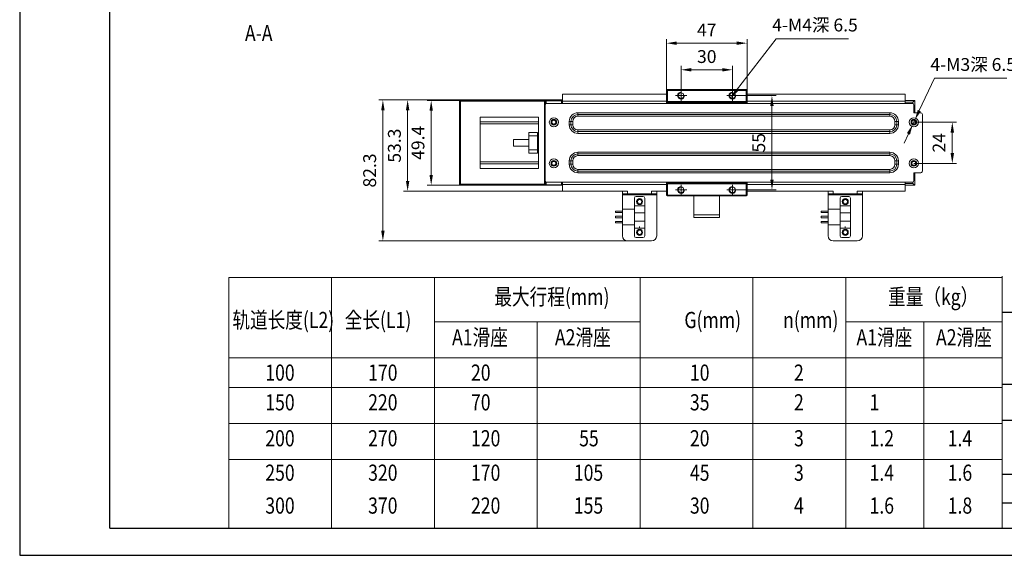
# Model space of a CAD drawing. Units: millimetres. Extents: x 12344 to 14111, y 175 to 800.
# Drawn here: x 12344 to 12919, y 175 to 487 of the extents above; entities that cross this region are included whole.
import ezdxf

# ---------------------------------------------------------------- set-up
doc = ezdxf.new("R2010")
doc.units = ezdxf.units.MM
doc.header["$LTSCALE"] = 0.5
doc.linetypes.add('CENTERX2', pattern=[20.32, 12.7, -2.54, 2.54, -2.54])
for name, color, linetype, lineweight in [('中心线', 5, 'CENTERX2', 13), ('文字', 3, 'Continuous', 13), ('标注', 1, 'Continuous', 18), ('螺纹线', 3, 'Continuous', 13), ('轮廓线', 7, 'Continuous', 20)]:
    doc.layers.add(name, color=color, linetype=linetype, lineweight=lineweight)
doc.styles.get("Standard").update_dxf_attribs({"font": 'txt.shx', "width": 0.67, "oblique": 5, "bigfont": 'gbcbig.shx'})
doc.dimstyles.new('3', dxfattribs={"dimscale": 3, "dimtxt": 2.5, "dimasz": 2, "dimexe": 0.8, "dimexo": 0, "dimgap": 1, "dimtad": 1, "dimdec": 1, "dimdsep": 46, "dimtxsty": 'Standard', "dimcen": 0, "dimclrd": 256, "dimclre": 256, "dimclrt": 256, "dimadec": 0, "dimazin": 0, "dimtfac": 1, "dimtdec": 1, "dimtmove": 0, "dimatfit": 3, "dimfxl": 0.18, "dimtzin": 0, "dimlwd": -1, "dimlwe": -1, "dimarcsym": 0})
doc.dimstyles.new('3$3', dxfattribs={"dimscale": 3, "dimtxt": 2.5, "dimasz": 2, "dimexe": 0.8, "dimexo": 0, "dimgap": 1, "dimtad": 1, "dimtih": 1, "dimtoh": 1, "dimdec": 1, "dimdsep": 46, "dimtxsty": 'Standard', "dimcen": 0, "dimclrd": 256, "dimclre": 256, "dimclrt": 256, "dimadec": 0, "dimazin": 0, "dimtfac": 1, "dimtdec": 1, "dimtmove": 0, "dimatfit": 3, "dimfxl": 0.18, "dimtzin": 0, "dimlwd": -1, "dimlwe": -1, "dimarcsym": 0})

# ---------------------------------------------------------------- blocks, each defined once
blk = doc.blocks.new('Y')
at = {"lineweight": 30}
for p, q in [((-4136.76, 2009.27), (-3862.74, 2009.27)), ((-4154.44, 2003.97), (-3857.44, 2003.97)), ((-4154.44, 2003.97), (-3857.44, 2003.97))]:
    blk.add_line(p, q, dxfattribs=at)
for points in [[(-3857.44, 2213.99), (-4154.44, 2213.99), (-4154.44, 2003.97)], [(-4136.76, 2009.27), (-4136.76, 2208.69), (-3862.74, 2208.69)]]:
    blk.add_lwpolyline(points, dxfattribs=at)
blk = doc.blocks.new('W')
blk.add_blockref('Y', (0, 0))
blk = doc.blocks.new('*D112')
at = {"layer": 'Defpoints', "color": 0, "ltscale": 1.5, "transparency": 16777216}
for p in [(12601.38, 440.28), (12584.32, 390.88), (12601.38, 390.88)]:
    blk.add_point(p, dxfattribs=at)
at = {"layer": '标注', "ltscale": 1.5, "transparency": 16777216}
for p, q in [((12601.38, 440.28), (12581.92, 440.28)), ((12584.32, 434.28), (12584.32, 396.88)), ((12601.38, 390.88), (12581.92, 390.88))]:
    blk.add_line(p, q, dxfattribs=at)
for points in [[(12583.32, 434.28), (12585.32, 434.28), (12584.32, 440.28)], [(12583.32, 396.88), (12585.32, 396.88), (12584.32, 390.88)]]:
    blk.add_solid(points, dxfattribs=at)
at = {"layer": '标注', "ltscale": 1.5, "transparency": 16777216, "insert": (12577.57, 415.58), "char_height": 7.5, "attachment_point": 5, "rotation": 90}
blk.add_mtext('49.4', dxfattribs=at)
blk = doc.blocks.new('*D113')
at = {"layer": 'Defpoints', "color": 0, "ltscale": 1.5, "transparency": 16777216}
for p in [(12660.88, 440.58), (12570.58, 387.28), (12670.61, 387.28)]:
    blk.add_point(p, dxfattribs=at)
at = {"layer": '标注', "ltscale": 1.5, "transparency": 16777216}
for p, q in [((12660.88, 440.58), (12568.18, 440.58)), ((12570.58, 434.58), (12570.58, 393.28)), ((12670.61, 387.28), (12568.18, 387.28))]:
    blk.add_line(p, q, dxfattribs=at)
for points in [[(12569.58, 434.58), (12571.58, 434.58), (12570.58, 440.58)], [(12569.58, 393.28), (12571.58, 393.28), (12570.58, 387.28)]]:
    blk.add_solid(points, dxfattribs=at)
at = {"layer": '标注', "ltscale": 1.5, "transparency": 16777216, "insert": (12563.83, 413.93), "char_height": 7.5, "attachment_point": 5, "rotation": 90}
blk.add_mtext('53.3', dxfattribs=at)
blk = doc.blocks.new('*D114')
at = {"layer": 'Defpoints', "color": 0, "ltscale": 1.5, "transparency": 16777216}
for p in [(12660.88, 440.58), (12556.15, 358.28), (12698.88, 358.28)]:
    blk.add_point(p, dxfattribs=at)
at = {"layer": '标注', "ltscale": 1.5, "transparency": 16777216}
for p, q in [((12660.88, 440.58), (12553.75, 440.58)), ((12556.15, 434.58), (12556.15, 364.28)), ((12698.88, 358.28), (12553.75, 358.28))]:
    blk.add_line(p, q, dxfattribs=at)
for points in [[(12555.15, 434.58), (12557.15, 434.58), (12556.15, 440.58)], [(12555.15, 364.28), (12557.15, 364.28), (12556.15, 358.28)]]:
    blk.add_solid(points, dxfattribs=at)
at = {"layer": '标注', "ltscale": 1.5, "transparency": 16777216, "insert": (12549.4, 399.43), "char_height": 7.5, "attachment_point": 5, "rotation": 90}
blk.add_mtext('82.3', dxfattribs=at)
blk = doc.blocks.new('*D115')
at = {"layer": 'Defpoints', "color": 0, "ltscale": 1.5, "transparency": 16777216}
for p in [(12761.3, 444.66), (12758.87, 441.49)]:
    blk.add_point(p, dxfattribs=at)
at = {"layer": '标注', "ltscale": 1.5, "transparency": 16777216}
for p, q in [((12785.56, 476.29), (12762.52, 446.25)), ((12827.83, 476.29), (12785.56, 476.29))]:
    blk.add_line(p, q, dxfattribs=at)
blk.add_solid([(12761.73, 446.86), (12763.31, 445.64), (12758.87, 441.49)], dxfattribs=at)
at = {"layer": '标注', "ltscale": 1.5, "transparency": 16777216, "insert": (12808.2, 483.33), "char_height": 7.5, "attachment_point": 5}
blk.add_mtext('4-M4深 6.5', dxfattribs=at)
blk = doc.blocks.new('*D135')
at = {"layer": 'Defpoints', "color": 0, "ltscale": 0.5, "transparency": 16777216}
for p in [(12865.25, 426.22), (12866.52, 428.94)]:
    blk.add_point(p, dxfattribs=at)
at = {"layer": '标注', "ltscale": 0.5, "transparency": 16777216}
for p, q in [((12877.86, 453.27), (12869.05, 434.37)), ((12920.13, 453.27), (12877.86, 453.27)), ((12865.25, 426.22), (12866.52, 428.94)), ((12862.71, 420.78), (12860.18, 415.34))]:
    blk.add_line(p, q, dxfattribs=at)
for points in [[(12868.15, 434.8), (12869.96, 433.95), (12866.52, 428.94)], [(12861.81, 421.2), (12863.62, 420.36), (12865.25, 426.22)]]:
    blk.add_solid(points, dxfattribs=at)
at = {"layer": '标注', "ltscale": 0.5, "transparency": 16777216, "insert": (12900.5, 460.31), "char_height": 7.5, "attachment_point": 5}
blk.add_mtext('4-M3深 6.5', dxfattribs=at)
blk = doc.blocks.new('*D136')
at = {"layer": 'Defpoints', "color": 0, "ltscale": 0.5, "transparency": 16777216}
for p in [(12865.88, 427.58), (12865.88, 403.58), (12888.32, 403.58)]:
    blk.add_point(p, dxfattribs=at)
at = {"layer": '标注', "ltscale": 0.5, "transparency": 16777216}
for p, q in [((12865.88, 427.58), (12890.72, 427.58)), ((12888.32, 421.58), (12888.32, 409.58)), ((12865.88, 403.58), (12890.72, 403.58))]:
    blk.add_line(p, q, dxfattribs=at)
for points in [[(12887.32, 421.58), (12889.32, 421.58), (12888.32, 427.58)], [(12887.32, 409.58), (12889.32, 409.58), (12888.32, 403.58)]]:
    blk.add_solid(points, dxfattribs=at)
at = {"layer": '标注', "ltscale": 0.5, "transparency": 16777216, "insert": (12881.57, 415.58), "char_height": 7.5, "attachment_point": 5, "rotation": 90}
blk.add_mtext('24', dxfattribs=at)
blk = doc.blocks.new('*D139')
at = {"layer": 'Defpoints', "color": 0, "ltscale": 0.5, "transparency": 16777216}
for p in [(12760.08, 458.18), (12730.08, 443.08), (12760.08, 443.08)]:
    blk.add_point(p, dxfattribs=at)
at = {"layer": '标注', "ltscale": 0.5, "transparency": 16777216}
for p, q in [((12730.08, 443.08), (12730.08, 460.58)), ((12760.08, 443.08), (12760.08, 460.58)), ((12736.08, 458.18), (12754.08, 458.18))]:
    blk.add_line(p, q, dxfattribs=at)
for points in [[(12736.08, 459.18), (12736.08, 457.18), (12730.08, 458.18)], [(12754.08, 459.18), (12754.08, 457.18), (12760.08, 458.18)]]:
    blk.add_solid(points, dxfattribs=at)
at = {"layer": '标注', "ltscale": 0.5, "transparency": 16777216, "insert": (12745.08, 464.93), "char_height": 7.5, "attachment_point": 5}
blk.add_mtext('30', dxfattribs=at)
blk = doc.blocks.new('*D140')
at = {"layer": 'Defpoints', "color": 0, "ltscale": 0.5, "transparency": 16777216}
for p in [(12768.58, 473.71), (12721.58, 446.08), (12768.58, 446.08)]:
    blk.add_point(p, dxfattribs=at)
at = {"layer": '标注', "ltscale": 0.5, "transparency": 16777216}
for p, q in [((12721.58, 446.08), (12721.58, 476.11)), ((12727.58, 473.71), (12762.58, 473.71)), ((12768.58, 446.08), (12768.58, 476.11))]:
    blk.add_line(p, q, dxfattribs=at)
for points in [[(12727.58, 474.71), (12727.58, 472.71), (12721.58, 473.71)], [(12762.58, 474.71), (12762.58, 472.71), (12768.58, 473.71)]]:
    blk.add_solid(points, dxfattribs=at)
at = {"layer": '标注', "ltscale": 0.5, "transparency": 16777216, "insert": (12745.08, 480.46), "char_height": 7.5, "attachment_point": 5}
blk.add_mtext('47', dxfattribs=at)
blk = doc.blocks.new('*D146')
at = {"layer": 'Defpoints', "color": 0, "ltscale": 0.5, "transparency": 16777216}
for p in [(12763.42, 443.08), (12763.42, 388.08), (12783.12, 388.08)]:
    blk.add_point(p, dxfattribs=at)
at = {"layer": '标注', "ltscale": 0.5, "transparency": 16777216}
for p, q in [((12763.42, 443.08), (12785.52, 443.08)), ((12783.12, 437.08), (12783.12, 394.08)), ((12763.42, 388.08), (12785.52, 388.08))]:
    blk.add_line(p, q, dxfattribs=at)
for points in [[(12782.12, 437.08), (12784.12, 437.08), (12783.12, 443.08)], [(12782.12, 394.08), (12784.12, 394.08), (12783.12, 388.08)]]:
    blk.add_solid(points, dxfattribs=at)
at = {"layer": '标注', "ltscale": 0.5, "transparency": 16777216, "insert": (12776.37, 415.58), "char_height": 7.5, "attachment_point": 5, "rotation": 90}
blk.add_mtext('55', dxfattribs=at)

msp = doc.modelspace()

# ---------------------------------------------------------------- linework, layer by layer
at = {"lineweight": 30}
for p, q in [((12917.41, 316.84), (13211.87, 316.84)), ((12917.41, 253.74), (13211.87, 253.74)), ((12917.41, 222.19), (13211.87, 222.19)), ((12917.41, 205.52), (12991.02, 205.52))]:
    msp.add_line(p, q, dxfattribs=at)
msp.add_line((12917.41, 274.78), (13211.87, 274.78))
at = {"layer": '中心线', "ltscale": 1.5}
for p, q in [((12733.42, 443.08), (12726.75, 443.08)), ((12730.08, 446.11), (12730.08, 440.04)), ((12763.42, 443.08), (12756.75, 443.08)), ((12760.08, 446.11), (12760.08, 440.04)), ((12730.08, 391.11), (12730.08, 385.04)), ((12760.08, 391.11), (12760.08, 385.04)), ((12733.42, 388.08), (12726.75, 388.08)), ((12763.42, 388.08), (12756.75, 388.08))]:
    msp.add_line(p, q, dxfattribs=at)
at = {"layer": '文字', "ltscale": 0.3}
for p, q in [((12917.41, 337.03), (12466.18, 337.03)), ((12466.18, 337.03), (12466.18, 190.64)), ((12526.18, 337.03), (12526.18, 190.64)), ((12586.18, 337.03), (12586.18, 190.64)), ((12706.18, 337.03), (12706.18, 190.64)), ((12771.95, 337.03), (12771.95, 190.64)), ((12826.18, 337.03), (12826.18, 190.64)), ((12917.41, 337.83), (12917.41, 190.64)), ((12706.18, 311.11), (12586.18, 311.11)), ((12646.18, 311.11), (12646.18, 190.64)), ((12826.18, 311.11), (12917.41, 311.11)), ((12871.78, 311.11), (12871.78, 190.64)), ((12917.41, 290.13), (12466.18, 290.13)), ((12917.41, 272.79), (12466.18, 272.79)), ((12917.41, 251.8), (12466.18, 251.8)), ((12917.41, 230.82), (12466.18, 230.82)), ((12917.41, 190.64), (12466.18, 190.64))]:
    msp.add_line(p, q, dxfattribs=at)
at = {"layer": '螺纹线', "ltscale": 1.5}
for centre in [(12730.08, 443.08), (12760.08, 443.08), (12730.08, 388.08), (12760.08, 388.08)]:
    msp.add_arc(centre, 2, 90, 0, dxfattribs=at)
at = {"layer": '螺纹线', "ltscale": 0.5}
for centre in [(12655.88, 427.58), (12865.88, 427.58), (12655.88, 403.58), (12865.88, 403.58)]:
    msp.add_arc(centre, 1.5, 42.39475, 315, dxfattribs=at)
at = {"layer": '轮廓线'}
for p, q in [((12660.88, 443.88), (12660.88, 440.28)), ((12721.58, 443.88), (12660.88, 443.88)), ((12722.08, 446.58), (12721.58, 446.08)), ((12721.58, 438.58), (12721.58, 446.08)), ((12721.83, 446.33), (12722.08, 446.08)), ((12722.08, 446.58), (12768.08, 446.58)), ((12722.08, 446.08), (12722.08, 439.58)), ((12722.08, 446.08), (12768.08, 446.08)), ((12768.08, 446.58), (12768.58, 446.08)), ((12768.08, 446.08), (12768.33, 446.33)), ((12768.08, 446.08), (12768.08, 439.58)), ((12768.58, 438.58), (12768.58, 446.08)), ((12860.88, 443.88), (12768.58, 443.88)), ((12860.88, 438.58), (12860.88, 443.88)), ((12600.88, 440.08), (12601.08, 440.28)), ((12600.88, 391.08), (12600.88, 440.08)), ((12601.38, 439.78), (12600.98, 440.18)), ((12601.08, 440.28), (12660.88, 440.28)), ((12601.38, 439.78), (12601.38, 391.38)), ((12650.38, 439.78), (12601.38, 439.78)), ((12650.38, 439.78), (12650.78, 440.18)), ((12650.38, 391.38), (12650.38, 439.78)), ((12650.68, 440.28), (12650.88, 440.08)), ((12650.88, 391.08), (12650.88, 440.08)), ((12660.88, 440.08), (12650.88, 440.08)), ((12651.38, 438.44), (12651.38, 440.28)), ((12864.88, 438.58), (12651.88, 438.58)), ((12660.38, 438.58), (12660.38, 440.28)), ((12660.68, 440.28), (12660.88, 440.08)), ((12660.88, 440.08), (12660.88, 438.58)), ((12660.88, 439.87), (12721.58, 439.87)), ((12721.58, 439.58), (12722.08, 439.08)), ((12722.08, 439.58), (12721.83, 439.33)), ((12722.08, 439.58), (12768.08, 439.58)), ((12722.08, 439.08), (12722.08, 438.58)), ((12722.08, 439.08), (12768.08, 439.08)), ((12768.08, 439.08), (12768.58, 439.58)), ((12768.08, 439.58), (12768.33, 439.33)), ((12768.08, 438.58), (12768.08, 439.08)), ((12768.58, 439.87), (12860.88, 439.87)), ((12866.38, 440.28), (12860.88, 440.28)), ((12865.38, 439.28), (12860.88, 439.28)), ((12866.38, 440.28), (12865.38, 439.28)), ((12865.38, 438.44), (12865.38, 439.28)), ((12865.88, 433.08), (12865.88, 437.58)), ((12866.38, 440.28), (12866.38, 433.08)), ((12669.88, 431.08), (12669.88, 433.08)), ((12669.88, 433.08), (12851.88, 433.08)), ((12851.88, 432.08), (12669.88, 432.08)), ((12851.88, 431.08), (12669.88, 431.08)), ((12851.88, 431.08), (12851.88, 433.08)), ((12869.88, 433.08), (12865.88, 433.08)), ((12870.88, 399.08), (12870.88, 432.08)), ((12612.88, 400.58), (12612.88, 430.58)), ((12612.88, 430.58), (12646.88, 430.58)), ((12612.88, 427.88), (12646.88, 427.88)), ((12612.88, 426.7), (12646.88, 426.7)), ((12646.88, 400.58), (12646.88, 430.58)), ((12664.88, 426.08), (12664.88, 428.08)), ((12666.88, 428.08), (12664.88, 428.08)), ((12664.88, 426.08), (12666.88, 426.08)), ((12665.88, 426.08), (12665.88, 428.08)), ((12666.88, 426.08), (12666.88, 428.08)), ((12854.88, 428.08), (12856.88, 428.08)), ((12854.88, 426.08), (12854.88, 428.08)), ((12854.88, 426.08), (12856.88, 426.08)), ((12855.88, 428.08), (12855.88, 426.08)), ((12856.88, 428.08), (12856.88, 426.08)), ((12641.38, 409.58), (12641.38, 421.58)), ((12646.38, 421.58), (12641.38, 421.58)), ((12646.38, 419.65), (12641.38, 419.65)), ((12646.38, 409.58), (12646.38, 421.58)), ((12669.88, 421.08), (12669.88, 423.08)), ((12669.88, 423.08), (12851.88, 423.08)), ((12851.88, 422.08), (12669.88, 422.08)), ((12851.88, 421.08), (12669.88, 421.08)), ((12851.88, 423.08), (12851.88, 421.08)), ((12632.38, 417.58), (12632.38, 413.58)), ((12641.38, 417.58), (12632.38, 417.58)), ((12641.38, 413.58), (12632.38, 413.58)), ((12646.88, 418.58), (12646.38, 418.58)), ((12646.38, 411.51), (12641.38, 411.51)), ((12641.38, 409.58), (12646.38, 409.58)), ((12646.38, 412.58), (12646.88, 412.58)), ((12669.88, 408.08), (12669.88, 410.08)), ((12669.88, 410.08), (12851.88, 410.08)), ((12851.88, 409.08), (12669.88, 409.08)), ((12851.88, 408.08), (12669.88, 408.08)), ((12851.88, 408.08), (12851.88, 410.08)), ((12612.88, 404.45), (12646.88, 404.45)), ((12612.88, 403.28), (12646.88, 403.28)), ((12664.88, 403.08), (12664.88, 405.08)), ((12666.88, 405.08), (12664.88, 405.08)), ((12664.88, 403.08), (12666.88, 403.08)), ((12665.88, 403.08), (12665.88, 405.08)), ((12666.88, 403.08), (12666.88, 405.08)), ((12854.88, 405.08), (12856.88, 405.08)), ((12854.88, 403.08), (12854.88, 405.08)), ((12854.88, 403.08), (12856.88, 403.08)), ((12855.88, 405.08), (12855.88, 403.08)), ((12856.88, 405.08), (12856.88, 403.08)), ((12612.88, 400.58), (12646.88, 400.58)), ((12669.88, 398.08), (12669.88, 400.08)), ((12669.88, 400.08), (12851.88, 400.08)), ((12851.88, 399.08), (12669.88, 399.08)), ((12851.88, 398.08), (12669.88, 398.08)), ((12851.88, 400.08), (12851.88, 398.08)), ((12865.88, 398.08), (12869.88, 398.08)), ((12865.88, 393.58), (12865.88, 398.08)), ((12866.38, 398.08), (12866.38, 390.88)), ((12600.88, 391.08), (12601.08, 390.88)), ((12600.98, 390.98), (12601.38, 391.38)), ((12601.08, 390.88), (12660.88, 390.88)), ((12601.38, 391.38), (12650.38, 391.38)), ((12650.38, 391.38), (12650.78, 390.98)), ((12650.68, 390.88), (12650.88, 391.08)), ((12650.88, 391.08), (12660.88, 391.08)), ((12651.38, 390.88), (12651.38, 392.71)), ((12651.88, 392.58), (12864.88, 392.58)), ((12660.38, 390.88), (12660.38, 392.58)), ((12660.88, 391.08), (12660.68, 390.88)), ((12660.88, 392.58), (12660.88, 391.08)), ((12660.88, 391.28), (12721.58, 391.28)), ((12660.88, 387.28), (12660.88, 390.88)), ((12721.58, 385.08), (12721.58, 392.58)), ((12722.08, 392.08), (12721.58, 391.58)), ((12721.83, 391.83), (12722.08, 391.58)), ((12722.08, 392.08), (12722.08, 392.58)), ((12768.08, 392.08), (12722.08, 392.08)), ((12722.08, 391.58), (12722.08, 385.08)), ((12768.08, 391.58), (12722.08, 391.58)), ((12768.08, 392.08), (12768.08, 392.58)), ((12768.08, 392.08), (12768.58, 391.58)), ((12768.33, 391.83), (12768.08, 391.58)), ((12768.08, 391.58), (12768.08, 385.08)), ((12768.58, 392.58), (12768.58, 385.08)), ((12768.58, 391.28), (12860.88, 391.28)), ((12860.88, 387.28), (12860.88, 392.58)), ((12860.88, 391.88), (12865.38, 391.88)), ((12866.38, 390.88), (12860.88, 390.88)), ((12865.38, 391.88), (12865.38, 392.71)), ((12866.38, 390.88), (12865.38, 391.88)), ((12698.88, 387.28), (12660.88, 387.28)), ((12695.88, 361.28), (12695.88, 387.28)), ((12695.88, 385.78), (12715.88, 385.78)), ((12715.88, 385.28), (12695.88, 385.28)), ((12698.88, 385.78), (12698.88, 387.28)), ((12712.88, 385.78), (12712.88, 387.28)), ((12721.58, 387.28), (12712.88, 387.28)), ((12715.88, 361.28), (12715.88, 387.28)), ((12722.08, 384.58), (12721.58, 385.08)), ((12722.08, 385.08), (12721.83, 384.83)), ((12768.08, 385.08), (12722.08, 385.08)), ((12768.33, 384.83), (12768.08, 385.08)), ((12768.08, 384.58), (12768.58, 385.08)), ((12818.88, 387.28), (12768.58, 387.28)), ((12815.88, 361.28), (12815.88, 387.28)), ((12815.88, 385.78), (12835.88, 385.78)), ((12835.88, 385.28), (12815.88, 385.28)), ((12818.88, 385.78), (12818.88, 387.28)), ((12860.88, 387.28), (12832.88, 387.28)), ((12832.88, 385.78), (12832.88, 387.28)), ((12835.88, 361.28), (12835.88, 387.28)), ((12702.88, 361.28), (12702.88, 383.28)), ((12707.88, 384.28), (12703.88, 384.28)), ((12708.88, 361.28), (12708.88, 383.28)), ((12722.08, 384.58), (12768.08, 384.58)), ((12737.58, 384.58), (12737.58, 372.08)), ((12752.58, 372.08), (12752.58, 384.58)), ((12822.88, 361.28), (12822.88, 383.28)), ((12827.88, 384.28), (12823.88, 384.28)), ((12828.88, 361.28), (12828.88, 383.28)), ((12691.88, 375.77), (12691.88, 374.86)), ((12691.88, 375.77), (12695.88, 375.77)), ((12691.88, 374.86), (12695.88, 374.86)), ((12695.88, 376.78), (12702.88, 376.78)), ((12702.88, 378.78), (12708.88, 378.78)), ((12702.88, 374.78), (12708.88, 374.78)), ((12737.58, 373.58), (12752.58, 373.58)), ((12811.88, 375.77), (12815.88, 375.77)), ((12811.88, 375.77), (12811.88, 374.86)), ((12811.88, 374.86), (12815.88, 374.86)), ((12815.88, 376.78), (12822.88, 376.78)), ((12822.88, 378.78), (12828.88, 378.78)), ((12822.88, 374.78), (12828.88, 374.78)), ((12691.88, 372.73), (12691.88, 371.82)), ((12691.88, 372.73), (12695.88, 372.73)), ((12691.88, 371.82), (12695.88, 371.82)), ((12691.88, 369.69), (12691.88, 368.79)), ((12691.88, 369.69), (12695.88, 369.69)), ((12695.88, 368.79), (12691.88, 368.79)), ((12695.88, 367.78), (12702.88, 367.78)), ((12702.88, 369.78), (12708.88, 369.78)), ((12752.58, 372.08), (12737.58, 372.08)), ((12811.88, 372.73), (12815.88, 372.73)), ((12811.88, 372.73), (12811.88, 371.82)), ((12811.88, 371.82), (12815.88, 371.82)), ((12811.88, 369.69), (12815.88, 369.69)), ((12811.88, 369.69), (12811.88, 368.79)), ((12815.88, 368.79), (12811.88, 368.79)), ((12815.88, 367.78), (12822.88, 367.78)), ((12822.88, 369.78), (12828.88, 369.78)), ((12702.88, 365.78), (12705.78, 365.78)), ((12705.78, 365.78), (12705.78, 366.78)), ((12705.78, 366.78), (12705.88, 366.78)), ((12705.88, 366.78), (12705.88, 365.78)), ((12705.88, 365.78), (12708.88, 365.78)), ((12822.88, 365.78), (12825.78, 365.78)), ((12825.78, 366.78), (12825.88, 366.78)), ((12825.78, 365.78), (12825.78, 366.78)), ((12825.88, 366.78), (12825.88, 365.78)), ((12825.88, 365.78), (12828.88, 365.78)), ((12712.88, 358.28), (12698.88, 358.28)), ((12703.88, 360.28), (12707.88, 360.28)), ((12832.88, 358.28), (12818.88, 358.28)), ((12823.88, 360.28), (12827.88, 360.28))]:
    msp.add_line(p, q, dxfattribs=at)
for centre, radius in [((12730.08, 443.08), 1.65), ((12760.08, 443.08), 1.65), ((12655.88, 427.58), 2.65), ((12655.88, 427.58), 1.65), ((12655.88, 427.58), 1.15), ((12865.88, 427.58), 2.65), ((12865.88, 427.58), 1.65), ((12865.88, 427.58), 1.15), ((12655.88, 403.58), 2.65), ((12655.88, 403.58), 1.65), ((12655.88, 403.58), 1.15), ((12865.88, 403.58), 2.65), ((12865.88, 403.58), 1.65), ((12865.88, 403.58), 1.15), ((12730.08, 388.08), 1.65), ((12760.08, 388.08), 1.65), ((12705.88, 381.28), 1.75), ((12705.88, 381.28), 1.25), ((12825.88, 381.28), 1.75), ((12825.88, 381.28), 1.25), ((12705.88, 363.28), 1.75), ((12705.88, 363.28), 1.25), ((12825.88, 363.28), 1.75), ((12825.88, 363.28), 1.25)]:
    msp.add_circle(centre, radius, dxfattribs=at)
for centre, radius, start, end in [((12651.88, 437.58), 1, 89.99999, 180), ((12864.88, 437.58), 1, 0, 90), ((12669.88, 428.08), 5, 90, 180), ((12669.88, 428.08), 4, 90, 180), ((12669.88, 428.08), 3, 90, 180), ((12851.88, 428.08), 5, 360, 90), ((12851.88, 428.08), 4, 0, 90), ((12851.88, 428.08), 3, 0, 90), ((12869.88, 432.08), 1, 360, 90), ((12669.88, 426.08), 5, 180, 270), ((12669.88, 426.08), 4, 180, 270), ((12669.88, 426.08), 3, 180, 270), ((12851.88, 426.08), 5, 270, 0), ((12851.88, 426.08), 4, 270, 360), ((12851.88, 426.08), 3, 270, 360), ((12669.88, 405.08), 5, 90, 180), ((12669.88, 405.08), 4, 90, 180), ((12669.88, 405.08), 3, 90, 180), ((12851.88, 405.08), 5, 360, 90), ((12851.88, 405.08), 4, 0, 90), ((12851.88, 405.08), 3, 0, 90), ((12669.88, 403.08), 5, 180, 270), ((12669.88, 403.08), 4, 180, 270), ((12669.88, 403.08), 3, 180, 270), ((12851.88, 403.08), 5, 270, 0), ((12851.88, 403.08), 4, 270, 360), ((12851.88, 403.08), 3, 270, 360), ((12869.88, 399.08), 1, 269.99999, 0), ((12651.88, 393.58), 1, 180, 270), ((12864.88, 393.58), 1, 270, 360), ((12703.88, 383.28), 1, 90, 180), ((12707.88, 383.28), 1, 360, 90), ((12823.88, 383.28), 1, 90, 180), ((12827.88, 383.28), 1, 360, 90), ((12698.88, 361.28), 3, 180, 270), ((12703.88, 361.28), 1, 180, 270), ((12707.88, 361.28), 1, 270, 0), ((12712.88, 361.28), 3, 270, 360), ((12818.88, 361.28), 3, 180, 270), ((12823.88, 361.28), 1, 180, 270), ((12827.88, 361.28), 1, 270, 0), ((12832.88, 361.28), 3, 270, 360)]:
    msp.add_arc(centre, radius, start, end, dxfattribs=at)

# ---------------------------------------------------------------- block references
at = {"lineweight": 25, "xscale": 2.974319999999352, "yscale": 2.974319999999352, "zscale": 2.974319999999352}
msp.add_blockref('W', (24700.89, -5785.58), dxfattribs=at)

# ---------------------------------------------------------------- texts
at = {"layer": '文字', "ltscale": 0.3, "oblique": 5, "width": 0.8}
for s, height, p in [('A-A', 9.429, (12475.69, 474.88)), ('最大行程(mm)', 9.429, (12621.16, 321.01)), ('重量（kg）', 9.429, (12850.83, 321.01)), ('轨道长度(L2)', 9.429, (12468.32, 307.46)), ('全长(L1)', 9.429, (12533.87, 307.46)), ('G(mm)', 9.429, (12732.01, 307.46)), ('n(mm)', 9.429, (12789.6, 307.46)), ('A1滑座', 9.429, (12596.49, 297.38)), ('A2滑座', 9.429, (12656.49, 297.38)), ('A1滑座', 9.429, (12832.42, 297.38)), ('A2滑座', 9.429, (12878.81, 297.38)), ('100', 9.429, (12487.54, 276.77)), ('170', 9.429, (12547.54, 276.77)), ('20', 9.429, (12607.54, 276.77)), ('10', 9.429, (12735.26, 276.77)), ('2', 9.43, (12795.98, 276.77)), ('150', 9.429, (12487.54, 259.43)), ('220', 9.429, (12547.54, 259.43)), ('70', 9.429, (12607.54, 259.43)), ('35', 9.429, (12735.26, 259.43)), ('2', 9.43, (12795.98, 259.43)), ('1', 9.43, (12840.04, 259.43)), ('200', 9.429, (12487.54, 238.45)), ('270', 9.429, (12547.54, 238.45)), ('120', 9.429, (12607.54, 238.45)), ('55', 9.429, (12670.63, 238.45)), ('20', 9.429, (12735.26, 238.45)), ('3', 9.43, (12795.98, 238.45)), ('1.2', 9.429, (12840.04, 238.45)), ('1.4', 9.429, (12885.64, 238.45)), ('250', 9.429, (12487.54, 218.36)), ('320', 9.429, (12547.54, 218.36)), ('170', 9.429, (12607.54, 218.36)), ('105', 9.429, (12667.54, 218.36)), ('45', 9.429, (12735.26, 218.36)), ('3', 9.43, (12795.98, 218.36)), ('1.4', 9.429, (12840.04, 218.36)), ('1.6', 9.429, (12885.64, 218.36)), ('300', 9.429, (12487.54, 199.18)), ('370', 9.429, (12547.54, 199.18)), ('220', 9.429, (12607.54, 199.18)), ('155', 9.429, (12667.54, 199.18)), ('30', 9.429, (12735.26, 199.18)), ('4', 9.43, (12795.98, 199.18)), ('1.6', 9.429, (12840.04, 199.18)), ('1.8', 9.429, (12885.64, 199.18))]:
    msp.add_text(s, height=height, dxfattribs=at).set_placement(p)

# ---------------------------------------------------------------- dimensions: what is measured, and where the dimension line sits
at = {"layer": '标注', "ltscale": 1.5}
dim = msp.add_diameter_dim_2p(p1=(12761.3, 444.66), p2=(12758.87, 441.49), text='4-M4深 6.5', dimstyle='3$3', override={"dimtmove": 1}, dxfattribs=at)
dim.commit()
dim.dimension.update_dxf_attribs({"geometry": '*D115', "text_midpoint": (12785.56, 476.29), "dimtype": 163})
at = {"layer": '标注', "ltscale": 0.5}
for base, p1, p2, picture, middle in [((12768.58, 473.71), (12721.58, 446.08), (12768.58, 446.08), '*D140', (12745.08, 480.46)), ((12760.08, 458.18), (12730.08, 443.08), (12760.08, 443.08), '*D139', (12745.08, 464.93))]:
    dim = msp.add_linear_dim(base=base, p1=p1, p2=p2, dimstyle='3', dxfattribs=at)
    dim.commit()
    dim.dimension.update_dxf_attribs({"geometry": picture, "text_midpoint": middle})
dim = msp.add_diameter_dim_2p(p1=(12865.25, 426.22), p2=(12866.52, 428.94), text='4-M3深 6.5', dimstyle='3$3', dxfattribs=at)
dim.commit()
dim.dimension.update_dxf_attribs({"geometry": '*D135', "text_midpoint": (12900.5, 453.27), "dimtype": 163})
for base, p1, p2, picture, middle in [((12783.12, 388.08), (12763.42, 443.08), (12763.42, 388.08), '*D146', (12776.37, 415.58)), ((12888.32, 403.58), (12865.88, 427.58), (12865.88, 403.58), '*D136', (12881.57, 415.58))]:
    dim = msp.add_linear_dim(base=base, p1=p1, p2=p2, angle=90, dimstyle='3', dxfattribs=at)
    dim.commit()
    dim.dimension.update_dxf_attribs({"geometry": picture, "text_midpoint": middle})
at = {"layer": '标注', "ltscale": 1.5}
for base, p1, p2, picture, middle in [((12556.15, 358.28), (12660.88, 440.58), (12698.88, 358.28), '*D114', (12549.4, 399.43)), ((12570.58, 387.28), (12660.88, 440.58), (12670.61, 387.28), '*D113', (12563.83, 413.93)), ((12584.32, 390.88), (12601.38, 440.28), (12601.38, 390.88), '*D112', (12577.57, 415.58))]:
    dim = msp.add_linear_dim(base=base, p1=p1, p2=p2, angle=90, dimstyle='3', dxfattribs=at)
    dim.commit()
    dim.dimension.update_dxf_attribs({"geometry": picture, "text_midpoint": middle})

doc.saveas('drawing.dxf')
